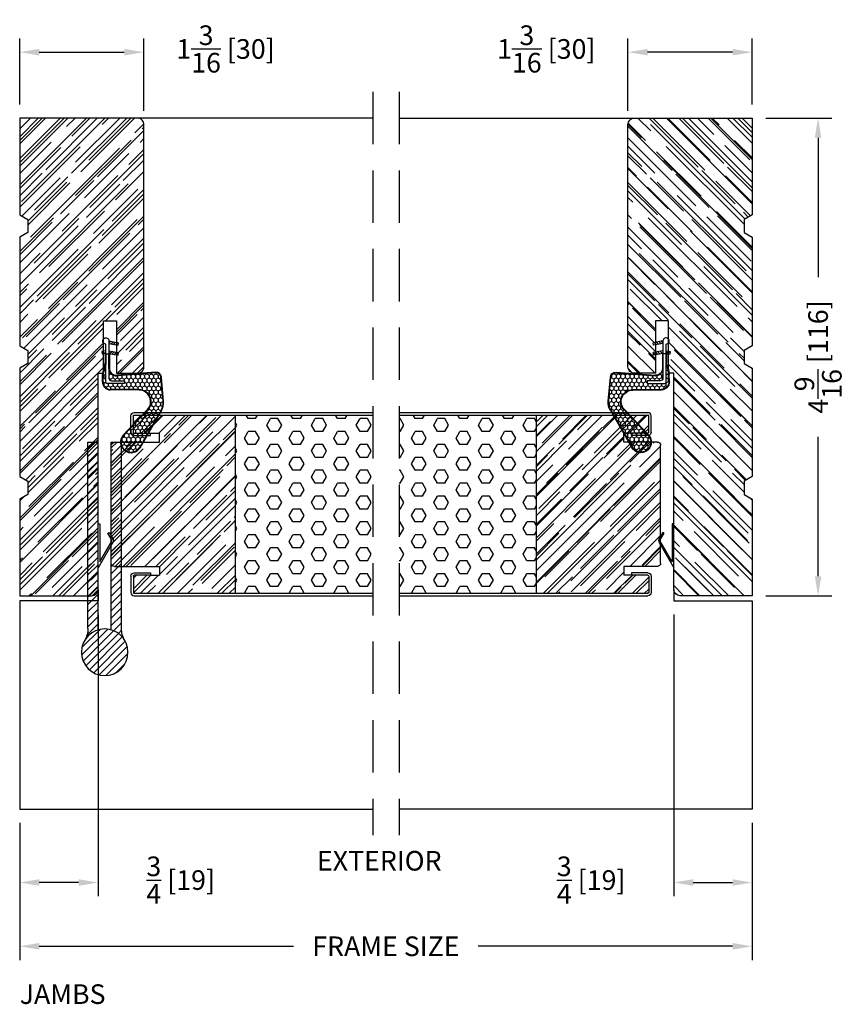
# Model space of a CAD drawing. Extents: x -36 to 850, y 0 to 124.
# Drawn here: x 23 to 30, y 16 to 26 of the extents above; entities that cross this region are included whole.
import ezdxf

# ---------------------------------------------------------------- set-up
doc = ezdxf.new("R2010")
doc.units = 0
doc.header["$LTSCALE"] = 4
doc.header["$MEASUREMENT"] = 0
doc.header["$PDMODE"] = 35
doc.linetypes.add('HIDDEN', pattern=[0.375, 0.25, -0.125])
doc.layers.get('DEFPOINTS').update_dxf_attribs({"linetype": 'CONTINUOUS'})
for name, color, linetype in [('ALUMINUM', 251, 'CONTINUOUS'), ('DIMS', 5, 'CONTINUOUS'), ('Foam', 41, 'CONTINUOUS'), ('HIDDEN', 1, 'HIDDEN'), ('STEEL', 172, 'CONTINUOUS'), ('Vinyl Parts', 7, 'CONTINUOUS'), ('Weather Strip', 8, 'CONTINUOUS'), ('WOOD_PARTS', 44, 'CONTINUOUS')]:
    doc.layers.add(name, color=color, linetype=linetype)
doc.styles.get("Standard").update_dxf_attribs({"font": 'romans.shx'})
doc.dimstyles.new('inches & mm', dxfattribs={"dimtxt": 1, "dimasz": 1, "dimexe": 0.7, "dimexo": 0.7, "dimgap": 0.375, "dimtad": 0, "dimdec": 4, "dimzin": 1, "dimdsep": 46, "dimlunit": 5, "dimtxsty": 'Standard', "dimcen": 0, "dimclrd": 256, "dimclre": 256, "dimclrt": 256, "dimadec": 0, "dimazin": 0, "dimtfac": 1, "dimtdec": 4, "dimtofl": 0, "dimtmove": 2, "dimatfit": 3, "dimfxl": 0, "dimtolj": 1, "dimtzin": 0, "dimarcsym": 0})
pattern_1 = [(0, (-8.820708, 0.518068), (0.0375, 0.021650635), [0.025, -0.05]), (120, (-8.820708, 0.518068), (-0.0375, 0.021650635), [0.025, -0.05]), (60, (-8.820708, 0.518068), (8e-11, 0.04330127), [-0.05, 0.025])]

# ---------------------------------------------------------------- blocks, each defined once
blk = doc.blocks.new('A$C49551FAC')
at = {"layer": 'Foam'}
h = blk.add_hatch(dxfattribs=at)
h.set_pattern_fill('HEX', color=256, scale=0.57, style=0)
h.set_pattern_definition([(0, (9.48272, -64.62931), (0, 0.12340862), [0.07125, -0.1425]), (120, (9.48272, -64.62931), (-0.106875, -0.0617043), [0.07125, -0.1425]), (60, (9.55397, -64.62931), (-0.106875, 0.0617043), [0.07125, -0.1425])])
h.paths.add_polyline_path([(2.5, 0.851), (1.1875, 0.851), (1.1875, -0.851), (2.5, -0.851)])
at = {"layer": 'WOOD_PARTS'}
h = blk.add_hatch(dxfattribs=at)
h.set_pattern_fill('AR-RROOF', color=256, scale=0.15, angle=135, style=0)
h.set_pattern_definition([(135, (-201.64613, -190.69385), (-0.339411255, 0.12727922), [2.25, -0.3, 0.75, -0.15]), (135, (-201.84023, -190.60581), (-0.03500179, -0.24713382), [0.45, -0.0495, 0.9, -0.1125]), (135, (-201.78932, -190.73097), (-0.62260752, 0.480479058), [1.2, -0.21, 0.6, -0.15])])
h.paths.add_polyline_path([(0, -0.5625, 0.4142136), (0.03125, -0.59375), (0.35, -0.59375), (0.35, -0.67875), (0.2775, -0.67875), (0.12125, -0.67875, 0.4142136), (0.114, -0.686), (0.114, -0.84375, 0.4142136), (0.12125, -0.851), (1.1875, -0.851), (1.1875, 0.851), (0.12125, 0.851, 0.4142136), (0.114, 0.84375), (0.114, 0.686, 0.4142136), (0.12125, 0.67875), (0.2775, 0.67875), (0.35, 0.67875), (0.35, 0.59375), (0.03125, 0.59375, 0.4142136), (0, 0.5625)])
at = {"layer": 'STEEL'}
for p, q in [((0.12125, 0.67875), (0.2775, 0.67875)), ((0.2775, 0.65475), (0.2775, 0.67875)), ((0.12125, 0.65475), (0.2775, 0.65475)), ((0.12125, -0.65475), (0.2775, -0.65475)), ((0.2775, -0.65475), (0.2775, -0.67875)), ((0.12125, -0.67875), (0.2775, -0.67875))]:
    blk.add_line(p, q, dxfattribs=at)
for points in [[(0.09, 0.686), (0.09, 0.84375, -0.4142136), (0.12125, 0.875, -0.4142136)], [(0.114, 0.686), (0.114, 0.84375, -0.4142136), (0.12125, 0.851)], [(0.09, -0.686), (0.09, -0.84375, 0.4142136), (0.12125, -0.875, 0.4142136)], [(0.114, -0.686), (0.114, -0.84375, 0.4142136), (0.12125, -0.851)]]:
    blk.add_lwpolyline(points, format="xyb", dxfattribs=at)
for points in [[(2.5, 0.875), (0.12125, 0.875)], [(2.5, 0.851), (0.12125, 0.851)], [(2.5, -0.851), (0.12125, -0.851)], [(2.5, -0.875), (0.12125, -0.875)]]:
    blk.add_lwpolyline(points, dxfattribs=at)
for centre, radius, start, end in [((0.12125, 0.686), 0.03125, 180, 270), ((0.12125, 0.686), 0.00725, 180, 270), ((0.12125, -0.686), 0.03125, 90, 180), ((0.12125, -0.686), 0.00725, 90, 180)]:
    blk.add_arc(centre, radius, start, end, dxfattribs=at)
at = {"layer": 'WOOD_PARTS'}
for p, q in [((1.1875, -0.851), (1.1875, 0.851)), ((0.2775, 0.67875), (0.35, 0.67875)), ((0.35, 0.59375), (0.35, 0.67875)), ((0.03125, 0.59375), (0.35, 0.59375)), ((0, -0.5625), (0, 0.5625)), ((0.03125, -0.59375), (0.35, -0.59375)), ((0.35, -0.59375), (0.35, -0.67875)), ((0.2775, -0.67875), (0.35, -0.67875))]:
    blk.add_line(p, q, dxfattribs=at)
for centre, start, end in [((0.03125, 0.5625), 90, 180), ((0.03125, -0.5625), 180, 270)]:
    blk.add_arc(centre, 0.03125, start, end, dxfattribs=at)
blk = doc.blocks.new('*D118')
at = {"layer": 'DEFPOINTS', "color": 0}
for p in [(23.3273, 20.016), (22.5773, 18.028), (22.5773, 17.3263)]:
    blk.add_point(p, dxfattribs=at)
at = {"layer": 'DIMS', "lineweight": -2}
for p, q in [((23.3273, 19.8847), (23.3273, 17.1951)), ((22.5773, 17.8967), (22.5773, 17.1951)), ((23.1398, 17.3263), (22.7648, 17.3263))]:
    blk.add_line(p, q, dxfattribs=at)
at = {"layer": 'DIMS'}
for points in [[(22.7648, 17.3576), (22.7648, 17.2951), (22.5773, 17.3263)], [(23.1398, 17.3576), (23.1398, 17.2951), (23.3273, 17.3263)]]:
    blk.add_solid(points, dxfattribs=at)
at = {"layer": 'DIMS', "insert": (24.1161, 17.3499), "char_height": 0.1875, "attachment_point": 5}
blk.add_mtext('\\A1;{\\H1.000000x;\\S3/4;} [19]', dxfattribs=at)
blk = doc.blocks.new('*D119')
at = {"layer": 'DEFPOINTS', "color": 0}
for p in [(28.8273, 20.016), (29.5773, 18.028), (29.5773, 17.3263)]:
    blk.add_point(p, dxfattribs=at)
at = {"layer": 'DIMS', "lineweight": -2}
for p, q in [((28.8273, 19.8847), (28.8273, 17.1951)), ((29.5773, 17.8967), (29.5773, 17.1951)), ((29.0148, 17.3263), (29.3898, 17.3263))]:
    blk.add_line(p, q, dxfattribs=at)
at = {"layer": 'DIMS'}
for points in [[(29.0148, 17.3576), (29.0148, 17.2951), (28.8273, 17.3263)], [(29.3898, 17.3576), (29.3898, 17.2951), (29.5773, 17.3263)]]:
    blk.add_solid(points, dxfattribs=at)
at = {"layer": 'DIMS', "insert": (28.0386, 17.3499), "char_height": 0.1875, "attachment_point": 5}
blk.add_mtext('\\A1;{\\H1.000000x;\\S3/4;} [19]', dxfattribs=at)
blk = doc.blocks.new('*D120')
at = {"layer": 'DEFPOINTS', "color": 0}
for p in [(23.7648, 25.2567), (22.5773, 24.627), (23.7648, 24.5645)]:
    blk.add_point(p, dxfattribs=at)
at = {"layer": 'DIMS', "lineweight": -2}
for p, q in [((22.5773, 24.7582), (22.5773, 25.3879)), ((23.7648, 24.6957), (23.7648, 25.3879)), ((22.7648, 25.2567), (23.5773, 25.2567))]:
    blk.add_line(p, q, dxfattribs=at)
at = {"layer": 'DIMS'}
for points in [[(22.7648, 25.2879), (22.7648, 25.2254), (22.5773, 25.2567)], [(23.5773, 25.2879), (23.5773, 25.2254), (23.7648, 25.2567)]]:
    blk.add_solid(points, dxfattribs=at)
at = {"layer": 'DIMS', "insert": (24.5447, 25.2872), "char_height": 0.1875, "attachment_point": 5}
blk.add_mtext('\\A1;1{\\H1.000000x;\\S3/16;} [30]', dxfattribs=at)
blk = doc.blocks.new('*D121')
at = {"layer": 'DEFPOINTS', "color": 0}
for p in [(22.5773, 18.028), (29.5773, 18.028), (22.5773, 16.7174)]:
    blk.add_point(p, dxfattribs=at)
at = {"layer": 'DIMS', "lineweight": -2}
for p, q in [((22.5773, 17.8967), (22.5773, 16.5862)), ((29.5773, 17.8967), (29.5773, 16.5862)), ((22.7648, 16.7174), (25.1945, 16.7174)), ((29.3898, 16.7174), (26.9602, 16.7174))]:
    blk.add_line(p, q, dxfattribs=at)
at = {"layer": 'DIMS'}
for points in [[(22.7648, 16.7487), (22.7648, 16.6862), (22.5773, 16.7174)], [(29.3898, 16.7487), (29.3898, 16.6862), (29.5773, 16.7174)]]:
    blk.add_solid(points, dxfattribs=at)
at = {"layer": 'DIMS', "insert": (26.0773, 16.7174), "char_height": 0.1875, "attachment_point": 5}
blk.add_mtext('\\A1;{\\Fromans.shx|c1;FRAME SIZE}', dxfattribs=at)
blk = doc.blocks.new('*D122')
at = {"layer": 'DEFPOINTS', "color": 0}
for p in [(29.5773, 24.627), (29.5773, 20.0645), (30.2071, 20.0645)]:
    blk.add_point(p, dxfattribs=at)
at = {"layer": 'DIMS', "lineweight": -2}
for p, q in [((29.7086, 24.627), (30.3383, 24.627)), ((30.2071, 24.4395), (30.2071, 23.108)), ((30.2071, 20.252), (30.2071, 21.5834)), ((29.7086, 20.0645), (30.3383, 20.0645))]:
    blk.add_line(p, q, dxfattribs=at)
at = {"layer": 'DIMS'}
for points in [[(30.1758, 24.4395), (30.2383, 24.4395), (30.2071, 24.627)], [(30.1758, 20.252), (30.2383, 20.252), (30.2071, 20.0645)]]:
    blk.add_solid(points, dxfattribs=at)
at = {"layer": 'DIMS', "insert": (30.2071, 22.3457), "char_height": 0.1875, "attachment_point": 5, "rotation": 90}
blk.add_mtext('\\A1;4{\\H1.000000x;\\S9/16;} [116]', dxfattribs=at)
blk = doc.blocks.new('*D123')
at = {"layer": 'DEFPOINTS', "color": 0}
for p in [(28.3898, 25.2567), (28.3898, 24.5645), (29.5773, 24.627)]:
    blk.add_point(p, dxfattribs=at)
at = {"layer": 'DIMS', "lineweight": -2}
for p, q in [((28.3898, 24.6957), (28.3898, 25.3879)), ((29.5773, 24.7582), (29.5773, 25.3879)), ((29.3898, 25.2567), (28.5773, 25.2567))]:
    blk.add_line(p, q, dxfattribs=at)
at = {"layer": 'DIMS'}
for points in [[(28.5773, 25.2879), (28.5773, 25.2254), (28.3898, 25.2567)], [(29.3898, 25.2879), (29.3898, 25.2254), (29.5773, 25.2567)]]:
    blk.add_solid(points, dxfattribs=at)
at = {"layer": 'DIMS', "insert": (27.61, 25.2872), "char_height": 0.1875, "attachment_point": 5}
blk.add_mtext('\\A1;1{\\H1.000000x;\\S3/16;} [30]', dxfattribs=at)
blk = doc.blocks.new('A$C6C20537A')
at = {"layer": 'Weather Strip'}
h = blk.add_hatch(dxfattribs=at)
h.set_pattern_fill('HONEY', color=256, scale=0.2, style=0)
h.set_pattern_definition(pattern_1)
h.paths.add_polyline_path([(0.4345, 0.3185), (0.3149, 0.5266), (0.3149, 0.5266, 0.410813), (0.2739, 0.4784), (0.3021, 0.1053, -0.436441), (0.2323, 0.03), (0.325, 0.03, 0.414214), (0.35, 0.055), (0.35, 0.1795), (0.375, 0.1795), (0.375, 0.01, -0.414214), (0.365, 0), (0.1894, 0, -0.018322), (0.1936, -0.0014), (0.212, -0.0074, 0.054013), (0.2906, -0.024), (0.3613, -0.0267, 0.416898), (0.4325, 0.0428)])
h = blk.add_hatch(dxfattribs=at)
h.set_pattern_fill('HONEY', color=256, scale=0.2, style=0)
h.set_pattern_definition(pattern_1)
h.paths.add_polyline_path([(0.6312, 0.5278, 0.153913), (0.546, 0.5467), (0.3149, 0.5266), (0.4345, 0.3185, -0.65982), (0.6289, 0.4016), (0.8762, 0.1662, 1.036173), (0.9931, 0.3187)])
h = blk.add_hatch(dxfattribs=at)
h.set_pattern_fill('ANSI31', color=256, scale=0.15, style=0)
h.set_pattern_definition([(315, (-11.162402, 17.551052), (-0.013258252, -0.013258252), [])])
h.paths.add_polyline_path([(0.0962, -0.0351), (0.09, 0), (0.0646, 0), (0.0716, -0.0394)])
h.paths.add_polyline_path([(0.1056, 0.1182), (0.0809, 0.1226), (0.0646, 0.03), (0.09, 0.03)])
h.paths.add_polyline_path([(0.0109, 0.1182), (-0.0137, 0.1226), (-0.03, 0.03), (-0.0046, 0.03)])
for p, q in [((0.2689, 0.478), (0.2971, 0.1049)), ((0.2739, 0.4784), (0.3021, 0.1053)), ((0.5456, 0.5517), (0.3144, 0.5316)), ((0.546, 0.5467), (0.3149, 0.5266)), ((0.6312, 0.5278), (0.9931, 0.3187)), ((0.6337, 0.5322), (0.9935, 0.3243)), ((0.8727, 0.1626), (0.6255, 0.398)), ((0.8762, 0.1662), (0.6289, 0.4016)), ((0.4345, 0.3186), (0.4325, 0.0428)), ((0.4395, 0.3185), (0.4375, 0.0427)), ((-0.03, 0.03), (-0.0137, 0.1226)), ((0.0109, 0.1182), (-0.0137, 0.1226)), ((-0.0046, 0.03), (0.0109, 0.1182)), ((0.0646, 0.03), (0.0809, 0.1226)), ((0.1056, 0.1182), (0.0809, 0.1226)), ((0.09, 0.03), (0.1056, 0.1182)), ((0.0646, 0), (0.0716, -0.0394)), ((0.09, 0), (0.0962, -0.0351)), ((0.0933, 0.035), (0.2323, 0.035)), ((0.0933, -0.005), (0.0933, 0.035)), ((0.0933, 0.03), (0.0933, 0.035)), ((0.2323, 0.03), (0.0933, 0.03)), ((0.0933, 0), (0.1894, 0)), ((0.0933, 0), (0.0933, -0.005)), ((0.0933, -0.005), (0.1772, -0.005)), ((0.1936, -0.0014), (0.212, -0.0074)), ((0.3612, -0.0317), (0.2899, -0.0305)), ((0.3621, -0.0267), (0.2906, -0.024))]:
    blk.add_line(p, q, dxfattribs=at)
blk.add_lwpolyline([(0.35, 0.1795), (0.375, 0.1795), (0.375, 0.01, -0.414214), (0.365, 0), (0, 0, -2.414214), (-0.03, 0.03), (0.325, 0.03, 0.414214), (0.35, 0.055)], format="xyb", close=True, dxfattribs=at)
blk.add_lwpolyline([(0.0716, -0.0394), (0.0962, -0.0351)], dxfattribs=at)
for centre, radius, start, end in [((0.3188, 0.4818), 0.05, 94.97984, 184.31374), ((0.3188, 0.4818), 0.045, 94.97984, 184.31374), ((0.5586, 0.4023), 0.15, 59.98017, 94.97981), ((0.5586, 0.4023), 0.145, 59.98017, 94.97981), ((0.5495, 0.3185), 0.115, 46.30941, 179.9799), ((0.5495, 0.3185), 0.11, 46.30941, 179.9799), ((0.9361, 0.2412), 0.1009, 231.05779, 55.38848), ((0.9361, 0.2412), 0.0959, 231.05779, 55.38848), ((0.2323, 0.1), 0.07, 270, 4.31374), ((0.2323, 0.1), 0.065, 270, 4.31374), ((0.3625, 0.0433), 0.075, 269.05095, 359.57566), ((0.3625, 0.0433), 0.07, 269.05095, 359.57566), ((0.1772, -0.055), 0.05, 69.40477, 90), ((0.172, -0.0573), 0.0599, 68.42926, 73.028), ((0.3282, 0.347), 0.3795, 249.40477, 264.20629), ((0.3282, 0.347), 0.373, 251.84179, 264.20629)]:
    blk.add_arc(centre, radius, start, end, dxfattribs=at)
blk = doc.blocks.new('A$C75E56EA4')
at = {"layer": 'Weather Strip'}
blk.add_lwpolyline([(-0.015, -0.182), (0, -0.182), (0, 0.182), (0.1141, -0.0156, -0.267949), (0.1141, -0.0281), (0.077, -0.0923), (0.09, -0.0998), (0.1278, -0.0343, 0.267949), (0.1278, -0.0093), (-0.015, 0.238)], format="xyb", close=True, dxfattribs=at)
blk = doc.blocks.new('A$C42FB0297')
at = {"layer": 'STEEL'}
h = blk.add_hatch(dxfattribs=at)
h.set_pattern_fill('ANSI31', color=256, scale=0.4, angle=-90, style=0)
h.set_pattern_definition([(315, (-345.488414, -8.76783), (0.035355339, 0.035355339), [])])
h.paths.add_polyline_path([(0.0625, -0.009, -0.190211), (0.1915, -0.1092, -0.134351), (0.1605, 0.0041), (0.1605, 1.785), (0.0625, 1.785)])
h.paths.add_polyline_path([(-0.1605, 0.0041, -0.134351), (-0.1915, -0.1092, -0.190211), (-0.0625, -0.009), (-0.0625, 1.785), (-0.1605, 1.785)])
h.paths.add_polyline_path([(-0.2225, -0.2225, 1), (0.2225, -0.2225, 1)])
for p, q in [((-0.1605, 0.0041), (-0.1605, 1.785)), ((-0.0625, 1.785), (-0.1605, 1.785)), ((-0.0625, -0.009), (-0.0625, 1.785)), ((0.1605, 1.785), (0.0625, 1.785)), ((0.0625, -0.009), (0.0625, 1.785)), ((0.1605, 0.0041), (0.1605, 1.785))]:
    blk.add_line(p, q, dxfattribs=at)
blk.add_circle((0, -0.2225), 0.2225, dxfattribs=at)
for centre, start, end in [((-0.383, 0.0041), 329.39236, 0), ((0.383, 0.0041), 180, 210.60764)]:
    blk.add_arc(centre, 0.2225, start, end, dxfattribs=at)
blk = doc.blocks.new('A$C17D927A9')
at = {"layer": 'Foam'}
h = blk.add_hatch(dxfattribs=at)
h.set_pattern_fill('HEX', color=256, scale=0.57, style=0)
h.set_pattern_definition([(0, (-22.26728, -64.62931), (0, 0.12340862), [0.07125, -0.1425]), (120, (-22.26728, -64.62931), (-0.106875, -0.0617043), [0.07125, -0.1425]), (60, (-22.19603, -64.62931), (-0.106875, 0.0617043), [0.07125, -0.1425])])
h.paths.add_polyline_path([(-2.5, -0.851), (-1.1875, -0.851), (-1.1875, 0.851), (-2.5, 0.851)])
at = {"layer": 'WOOD_PARTS'}
h = blk.add_hatch(dxfattribs=at)
h.set_pattern_fill('AR-RROOF', color=256, scale=0.15, angle=135, style=0)
h.set_pattern_definition([(135, (-233.39613, -190.69385), (-0.339411255, 0.12727922), [2.25, -0.3, 0.75, -0.15]), (135, (-233.59023, -190.60581), (-0.03500179, -0.24713382), [0.45, -0.0495, 0.9, -0.1125]), (135, (-233.53932, -190.73097), (-0.62260752, 0.480479058), [1.2, -0.21, 0.6, -0.15])])
h.paths.add_polyline_path([(-1.1875, -0.851), (-0.21875, -0.851, 0.4142136), (-0.2115, -0.84375), (-0.2115, -0.686, 0.4142136), (-0.21875, -0.67875), (-0.375, -0.67875), (-0.46, -0.67875), (-0.46, -0.59375), (-0.03125, -0.59375, 0.4142136), (0, -0.5625), (0, 0.5625, 0.4142136), (-0.03125, 0.59375), (-0.46, 0.59375), (-0.46, 0.67875), (-0.375, 0.67875), (-0.21875, 0.67875, 0.4142136), (-0.2115, 0.686), (-0.2115, 0.84375, 0.4142136), (-0.21875, 0.851), (-1.1875, 0.851)])
at = {"layer": 'STEEL'}
for p, q in [((-0.21875, 0.67875), (-0.375, 0.67875)), ((-0.375, 0.65475), (-0.375, 0.67875)), ((-0.21875, 0.65475), (-0.375, 0.65475)), ((-0.375, -0.65475), (-0.375, -0.67875)), ((-0.21875, -0.65475), (-0.375, -0.65475)), ((-0.375, -0.67875), (-0.21875, -0.67875))]:
    blk.add_line(p, q, dxfattribs=at)
for points in [[(-0.1875, 0.686), (-0.1875, 0.84375, 0.4142136), (-0.21875, 0.875), (-2.5, 0.875)], [(-0.2115, 0.686), (-0.2115, 0.84375, 0.4142136), (-0.21875, 0.851)], [(-0.1875, -0.686), (-0.1875, -0.84375, -0.4142136), (-0.21875, -0.875), (-2.5, -0.875)], [(-0.2115, -0.686), (-0.2115, -0.84375, -0.4142136), (-0.21875, -0.851)]]:
    blk.add_lwpolyline(points, format="xyb", dxfattribs=at)
for points in [[(-0.21875, 0.851), (-2.5, 0.851)], [(-0.21875, -0.851), (-2.5, -0.851)]]:
    blk.add_lwpolyline(points, dxfattribs=at)
for centre, radius, start, end in [((-0.21875, 0.686), 0.03125, 270, 0), ((-0.21875, 0.686), 0.00725, 270, 0), ((-0.21875, -0.686), 0.03125, 0, 90), ((-0.21875, -0.686), 0.00725, 0, 90)]:
    blk.add_arc(centre, radius, start, end, dxfattribs=at)
at = {"layer": 'WOOD_PARTS'}
for p, q in [((-1.1875, -0.851), (-1.1875, 0.851)), ((-0.375, 0.67875), (-0.46, 0.67875)), ((-0.46, 0.59375), (-0.46, 0.67875)), ((-0.03125, 0.59375), (-0.46, 0.59375)), ((0, -0.5625), (0, 0.5625)), ((-0.46, -0.59375), (-0.46, -0.67875)), ((-0.03125, -0.59375), (-0.46, -0.59375)), ((-0.375, -0.67875), (-0.46, -0.67875))]:
    blk.add_line(p, q, dxfattribs=at)
for centre, start, end in [((-0.03125, 0.5625), 0, 90), ((-0.03125, -0.5625), 270, 0)]:
    blk.add_arc(centre, 0.03125, start, end, dxfattribs=at)
blk = doc.blocks.new('A$C2CED7269')
at = {"layer": 'WOOD_PARTS'}
h = blk.add_hatch(dxfattribs=at)
h.set_pattern_fill('AR-RROOF', color=256, scale=0.15, angle=135, style=0)
h.set_pattern_definition([(135, (-33.8997, -24.57577), (-0.33941125, 0.1272792), [2.25, -0.3, 0.75, -0.15]), (135, (-34.0938, -24.48774), (-0.0350018, -0.2471338), [0.45, -0.0495, 0.9, -0.1125]), (135, (-34.04289, -24.61289), (-0.62260752, 0.48047906), [1.2, -0.21, 0.6, -0.15])])
h.paths.add_polyline_path([(-0.8438, -0.848), (-0.7988, -0.925), (0.2362, -0.925), (0.2812, -0.848), (0.4062, -0.848), (0.4512, -0.925), (1.4862, -0.925), (1.5312, -0.848), (1.6562, -0.848), (1.7012, -0.925), (2.625, -0.925), (2.625, -0.2375, 0.40571), (2.5643, -0.175), (0.5, -0.175), (0.5, -0.125), (0, -0.125), (0, 0), (0.5, 0), (0.5, 0.2, 0.414214), (0.4375, 0.2625), (-1.875, 0.2625, 0.414214), (-1.9375, 0.2), (-1.9375, -0.925), (-1.0138, -0.925), (-0.9688, -0.848)])
blk.add_lwpolyline([(0.5, -0.125), (0, -0.125), (0, 0), (0.5, 0), (0.5, 0.2, 0.414214), (0.4375, 0.2625), (-1.875, 0.2625, 0.414214), (-1.9375, 0.2), (-1.9375, -0.925), (-1.0138, -0.925), (-0.9688, -0.848), (-0.8438, -0.848), (-0.7988, -0.925), (0.2362, -0.925), (0.2812, -0.848), (0.4062, -0.848), (0.4512, -0.925), (1.4862, -0.925), (1.5312, -0.848), (1.6562, -0.848), (1.7012, -0.925), (2.625, -0.925), (2.625, -0.2375, 0.40571), (2.5643, -0.175), (0.5, -0.175)], format="xyb", close=True, dxfattribs=at)

msp = doc.modelspace()

# ---------------------------------------------------------------- linework, layer by layer
at = {"layer": 'ALUMINUM'}
for p, q in [((23.32734, 20.12514), (23.32734, 20.01596)), ((28.82734, 20.12514), (28.82734, 20.01596)), ((23.32734, 20.01596), (22.57734, 20.01596)), ((22.57734, 20.01596), (22.57734, 18.02796)), ((28.82734, 20.01596), (29.57734, 20.01596)), ((29.57734, 20.01596), (29.57734, 18.02796)), ((22.57734, 18.02796), (25.95234, 18.02796)), ((29.57734, 18.02796), (26.20234, 18.02796))]:
    msp.add_line(p, q, dxfattribs=at)
at = {"layer": 'HIDDEN', "ltscale": 0.5}
for p, q in [((25.95234, 24.87696), (25.95234, 17.77797)), ((26.20234, 24.87696), (26.20234, 17.77797))]:
    msp.add_line(p, q, dxfattribs=at)
at = {"layer": 'Vinyl Parts'}
for p, q in [((25.95234, 24.62696), (23.70234, 24.62696)), ((26.20234, 24.62696), (28.45234, 24.62696))]:
    msp.add_line(p, q, dxfattribs=at)

# ---------------------------------------------------------------- block references
at = {"layer": 'STEEL', "xscale": -1}
msp.add_blockref('A$C42FB0297', (23.38984, 19.74821), dxfattribs=at)
at = {"layer": 'Weather Strip'}
for name, p, rotation in [('A$C6C20537A', (23.4005, 22.46822), 270), ('A$C75E56EA4', (28.81234, 20.56995), 180)]:
    msp.add_blockref(name, p, dxfattribs=dict(at, rotation=rotation))
at = {"layer": 'Weather Strip', "xscale": -1}
for name, p, rotation in [('A$C6C20537A', (28.75418, 22.46822), 90), ('A$C75E56EA4', (23.34234, 20.56995), 180)]:
    msp.add_blockref(name, p, dxfattribs=dict(at, rotation=rotation))
at = {"layer": 'WOOD_PARTS', "rotation": 270}
msp.add_blockref('A$C2CED7269', (23.50234, 22.68946), dxfattribs=at)
at = {"layer": 'WOOD_PARTS', "xscale": -1, "rotation": 90}
msp.add_blockref('A$C2CED7269', (28.65234, 22.68946), dxfattribs=at)
at = {"layer": 'WOOD_PARTS', "xscale": -1}
for name, p in [('A$C17D927A9', (23.45234, 20.93946)), ('A$C49551FAC', (28.70234, 20.93946))]:
    msp.add_blockref(name, p, dxfattribs=at)

# ---------------------------------------------------------------- texts
at = {"layer": 'DIMS'}
for s, p in [('EXTERIOR', (25.4183, 17.44032)), ('JAMBS', (22.57734, 16.16655))]:
    msp.add_text(s, height=0.1875, dxfattribs=at).set_placement(p)

# ---------------------------------------------------------------- dimensions: what is measured, and where the dimension line sits
for base, p1, p2, picture, middle in [((23.76484, 25.25668), (22.57734, 24.62696), (23.76484, 24.56446), '*D120', (24.54468, 25.28724)), ((22.57734, 17.32634), (23.32734, 20.01596), (22.57734, 18.02796), '*D118', (24.11612, 17.34991))]:
    dim = msp.add_linear_dim(base=base, p1=p1, p2=p2, dimstyle='inches & mm', override={"dimscale": 0.1875}, dxfattribs=at)
    dim.commit()
    dim.dimension.update_dxf_attribs({"geometry": picture, "text_midpoint": middle, "dimtype": 160})
for base, p1, p2, picture, middle in [((28.38984, 25.25668), (29.57734, 24.62696), (28.38984, 24.56446), '*D123', (27.60999, 25.28724)), ((29.57734, 17.32634), (28.82734, 20.01596), (29.57734, 18.02796), '*D119', (28.03856, 17.34991))]:
    dim = msp.add_linear_dim(base=base, p1=p1, p2=p2, angle=180, dimstyle='inches & mm', override={"dimscale": 0.1875}, dxfattribs=at)
    dim.commit()
    dim.dimension.update_dxf_attribs({"geometry": picture, "text_midpoint": middle, "dimtype": 160})
dim = msp.add_linear_dim(base=(30.20705, 20.06446), p1=(29.57734, 24.62696), p2=(29.57734, 20.06446), angle=90, dimstyle='inches & mm', override={"dimscale": 0.1875}, dxfattribs=at)
dim.commit()
dim.dimension.update_dxf_attribs({"geometry": '*D122', "text_midpoint": (30.20705, 22.34571)})
dim = msp.add_linear_dim(base=(22.57734, 16.71741), p1=(29.57734, 18.02796), p2=(22.57734, 18.02796), angle=180, text='{\\Fromans.shx|c1;FRAME SIZE}', dimstyle='inches & mm', override={"dimscale": 0.1875}, dxfattribs=at)
dim.commit()
dim.dimension.update_dxf_attribs({"geometry": '*D121', "text_midpoint": (26.07734, 16.71741)})

doc.saveas('drawing.dxf')
